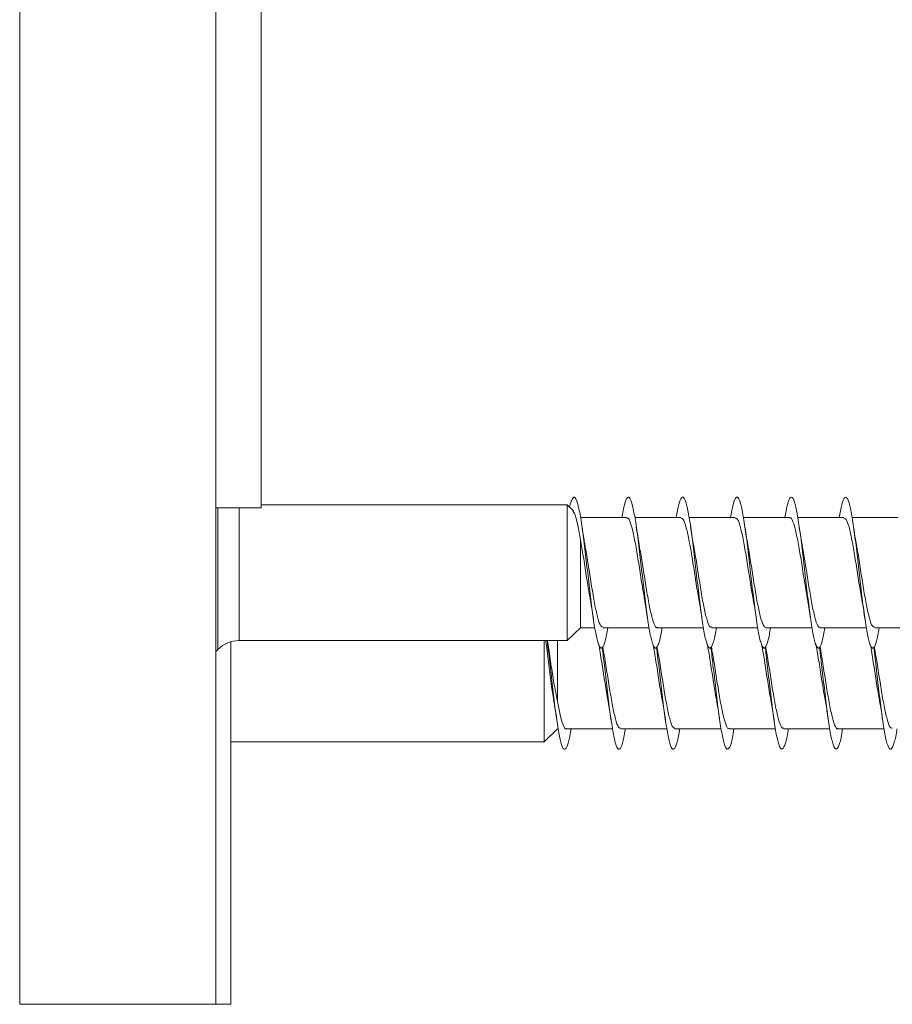
# Model space of a CAD drawing. Units: millimetres. Extents: x -1605 to 1733, y -1580 to 1748.
# Drawn here: x 415 to 444, y -549 to -517 of the extents above; entities that cross this region are included whole.
import ezdxf

# ---------------------------------------------------------------- set-up
doc = ezdxf.new("R2010")
doc.units = ezdxf.units.MM

msp = doc.modelspace()

# ---------------------------------------------------------------- linework, layer by layer
at = {"color": 8, "linetype": 'Continuous', "lineweight": 0}
for p, q in [((415.06, -477.571), (415.06, -549.471)), ((421.629, -536.715), (421.629, -533.021)), ((422.336, -533.021), (422.336, -537.421)), ((421.629, -537.714), (421.629, -536.715))]:
    msp.add_line(p, q, dxfattribs=at)
at = {"color": 7, "linetype": 'Continuous', "lineweight": 0}
for p, q in [((421.56, -477.571), (421.56, -549.471)), ((423.06, -515.771), (423.06, -533.021)), ((433.205, -532.921), (423.06, -532.921)), ((433.41, -533.121), (433.205, -532.921)), ((433.205, -532.921), (433.205, -537.421)), ((421.56, -533.021), (423.06, -533.021)), ((435.175, -533.346), (433.643, -533.346)), ((436.975, -533.346), (435.447, -533.346)), ((438.775, -533.346), (437.248, -533.346)), ((440.575, -533.346), (439.047, -533.346)), ((442.375, -533.346), (440.848, -533.346)), ((444.175, -533.346), (442.647, -533.346)), ((433.643, -534.087), (433.643, -536.996)), ((433.205, -537.421), (433.643, -536.996)), ((433.643, -536.996), (434.123, -536.996)), ((434.395, -536.996), (435.922, -536.996)), ((436.194, -536.996), (437.723, -536.996)), ((437.994, -536.996), (439.522, -536.996)), ((439.795, -536.996), (441.323, -536.996)), ((441.595, -536.996), (443.121, -536.996)), ((443.395, -536.996), (444.923, -536.996)), ((422.06, -537.46), (422.06, -549.471)), ((422.336, -537.421), (433.205, -537.421)), ((432.443, -537.421), (432.443, -540.771)), ((432.881, -537.421), (432.881, -539.431)), ((421.56, -537.783), (421.629, -537.714)), ((432.443, -540.771), (432.881, -540.346)), ((433.181, -540.346), (434.708, -540.346)), ((434.982, -540.346), (436.51, -540.346)), ((436.782, -540.346), (438.307, -540.346)), ((438.581, -540.346), (440.11, -540.346)), ((440.382, -540.346), (441.907, -540.346)), ((442.182, -540.346), (443.71, -540.346)), ((422.06, -540.771), (432.443, -540.771)), ((415.06, -549.471), (421.56, -549.471)), ((421.56, -549.471), (422.06, -549.471))]:
    msp.add_line(p, q, dxfattribs=at)
msp.add_arc((422.336, -538.421), 1, 90, 135, dxfattribs=at)
for points, knots in [([(433.287, -533.001), (433.289, -532.99), (433.312, -532.877), (433.365, -532.725), (433.447, -532.627), (433.539, -532.797), (433.631, -533.202), (433.724, -533.815), (433.816, -534.566), (433.908, -535.379), (434.001, -536.171), (434.093, -536.86), (434.185, -537.375), (434.278, -537.664), (434.37, -537.693), (434.46, -537.482), (434.52, -537.155), (434.55, -536.996)], [0, 0, 0, 0, 0.005556, 0.054134, 0.126845, 0.199608, 0.272818, 0.345904, 0.419031, 0.492144, 0.56525, 0.638347, 0.711436, 0.784506, 0.857571, 0.930641, 1, 1, 1, 1]), ([(435.02, -533.346), (435.049, -533.187), (435.109, -532.86), (435.2, -532.649), (435.293, -532.679), (435.385, -532.969), (435.477, -533.485), (435.569, -534.174), (435.662, -534.966), (435.754, -535.779), (435.846, -536.529), (435.938, -537.14), (436.031, -537.548), (436.123, -537.714), (436.215, -537.608), (436.29, -537.354), (436.334, -537.078), (436.347, -536.996)], [0, 0, 0, 0, 0.066204, 0.135817, 0.205416, 0.274995, 0.34456, 0.414126, 0.483686, 0.553237, 0.622787, 0.692345, 0.761904, 0.831464, 0.901031, 0.97062, 1, 1, 1, 1]), ([(436.823, -533.346), (436.836, -533.266), (436.879, -532.992), (436.954, -532.737), (437.046, -532.628), (437.138, -532.792), (437.23, -533.198), (437.323, -533.807), (437.415, -534.557), (437.507, -535.37), (437.6, -536.162), (437.692, -536.853), (437.784, -537.371), (437.876, -537.663), (437.969, -537.694), (438.06, -537.484), (438.12, -537.157), (438.15, -536.996)], [0, 0, 0, 0, 0.028787, 0.098332, 0.16788, 0.237427, 0.306965, 0.376509, 0.446064, 0.51563, 0.585196, 0.654776, 0.724381, 0.793976, 0.863551, 0.933114, 1, 1, 1, 1]), ([(438.62, -533.346), (438.649, -533.189), (438.709, -532.863), (438.799, -532.65), (438.891, -532.676), (438.984, -532.964), (439.076, -533.478), (439.168, -534.166), (439.261, -534.957), (439.353, -535.771), (439.445, -536.522), (439.538, -537.135), (439.63, -537.545), (439.722, -537.714), (439.814, -537.61), (439.889, -537.356), (439.933, -537.08), (439.947, -536.996)], [0, 0, 0, 0, 0.065273, 0.134852, 0.204448, 0.274054, 0.34367, 0.413286, 0.482893, 0.552491, 0.622063, 0.691636, 0.761207, 0.830779, 0.90034, 0.969904, 1, 1, 1, 1]), ([(440.423, -533.346), (440.436, -533.268), (440.479, -532.995), (440.553, -532.739), (440.645, -532.628), (440.737, -532.789), (440.83, -533.193), (440.922, -533.8), (441.014, -534.549), (441.106, -535.361), (441.199, -536.154), (441.291, -536.846), (441.383, -537.366), (441.475, -537.661), (441.568, -537.696), (441.659, -537.487), (441.72, -537.158), (441.75, -536.996)], [0, 0, 0, 0, 0.028059, 0.097627, 0.167182, 0.236731, 0.306275, 0.375803, 0.445325, 0.514862, 0.58439, 0.653922, 0.723459, 0.793013, 0.862575, 0.932147, 1, 1, 1, 1]), ([(442.221, -533.346), (442.249, -533.19), (442.308, -532.865), (442.398, -532.652), (442.491, -532.675), (442.583, -532.959), (442.675, -533.47), (442.767, -534.157), (442.86, -534.947), (442.952, -535.761), (443.044, -536.514), (443.137, -537.129), (443.229, -537.542), (443.321, -537.714), (443.413, -537.613), (443.489, -537.359), (443.533, -537.081), (443.546, -536.996)], [0, 0, 0, 0, 0.0644744, 0.1340475, 0.2036198, 0.2732042, 0.3427935, 0.4123837, 0.4819847, 0.5516124, 0.6212485, 0.6908688, 0.7604749, 0.8300771, 0.8996697, 0.969249, 1, 1, 1, 1]), ([(433.397, -533.134), (433.419, -533.157), (433.47, -533.211), (433.551, -533.551), (433.613, -533.914), (433.643, -534.087)], [0, 0, 0, 0, 0.276706, 0.654044, 1, 1, 1, 1]), ([(435.175, -533.37), (435.186, -533.364), (435.23, -533.338), (435.307, -533.512), (435.404, -533.873), (435.502, -534.399), (435.6, -535.007), (435.69, -535.595), (435.747, -535.918), (435.772, -536.057)], [0, 0, 0, 0, 0.05627, 0.220245, 0.384218, 0.548186, 0.712166, 0.876143, 1, 1, 1, 1]), ([(435.596, -534.265), (435.594, -534.254), (435.558, -534.072), (435.527, -533.854), (435.497, -533.649)], [0, 0, 0, 0, 0.058512, 1, 1, 1, 1]), ([(436.975, -533.352), (437.006, -533.368), (437.069, -533.402), (437.166, -533.71), (437.263, -534.175), (437.361, -534.762), (437.459, -535.385), (437.53, -535.847), (437.568, -536.041), (437.574, -536.07)], [0, 0, 0, 0, 0.154663, 0.3179843, 0.4813066, 0.6446426, 0.8079648, 0.9712922, 1, 1, 1, 1]), ([(437.403, -534.297), (437.397, -534.263), (437.36, -534.08), (437.325, -533.841), (437.297, -533.646)], [0, 0, 0, 0, 0.182351, 1, 1, 1, 1]), ([(438.775, -533.373), (438.793, -533.369), (438.844, -533.357), (438.927, -533.571), (439.025, -533.97), (439.122, -534.519), (439.22, -535.136), (439.303, -535.679), (439.353, -535.953), (439.371, -536.05)], [0, 0, 0, 0, 0.09017, 0.2542612, 0.4183551, 0.5824385, 0.7465287, 0.9106274, 1, 1, 1, 1]), ([(440.575, -533.36), (440.58, -533.356), (440.618, -533.322), (440.688, -533.465), (440.786, -533.787), (440.883, -534.29), (440.981, -534.886), (441.078, -535.515), (441.141, -535.885), (441.172, -536.066)], [0, 0, 0, 0, 0.024745, 0.188641, 0.352531, 0.516427, 0.680317, 0.844218, 1, 1, 1, 1]), ([(441.002, -534.291), (440.996, -534.259), (440.959, -534.077), (440.925, -533.841), (440.897, -533.646)], [0, 0, 0, 0, 0.175643, 1, 1, 1, 1]), ([(442.375, -533.366), (442.4, -533.37), (442.457, -533.379), (442.547, -533.639), (442.645, -534.073), (442.742, -534.643), (442.84, -535.265), (442.917, -535.764), (442.96, -535.993), (442.971, -536.051)], [0, 0, 0, 0, 0.12392, 0.287949, 0.451977, 0.616005, 0.780029, 0.944059, 1, 1, 1, 1]), ([(442.802, -534.282), (442.791, -534.23), (442.755, -534.045), (442.721, -533.816), (442.698, -533.651)], [0, 0, 0, 0, 0.281184, 1, 1, 1, 1]), ([(433.802, -534.283), (433.792, -534.235), (433.756, -534.052), (433.723, -533.824), (433.698, -533.656)], [0, 0, 0, 0, 0.267155, 1, 1, 1, 1]), ([(439.2, -534.284), (439.196, -534.266), (439.161, -534.087), (439.128, -533.86), (439.098, -533.656)], [0, 0, 0, 0, 0.1042248, 1, 1, 1, 1]), ([(433.643, -534.087), (433.676, -534.268), (433.741, -534.628), (433.839, -535.258), (433.916, -535.758), (433.96, -535.991), (433.972, -536.052)], [0, 0, 0, 0, 0.298793, 0.596446, 0.894134, 1, 1, 1, 1]), ([(434.395, -536.977), (434.37, -536.973), (434.312, -536.963), (434.222, -536.702), (434.125, -536.267), (434.027, -535.697), (433.929, -535.075), (433.852, -534.575), (433.808, -534.344), (433.797, -534.284)], [0, 0, 0, 0, 0.124293, 0.287971, 0.451644, 0.615317, 0.778995, 0.942676, 1, 1, 1, 1]), ([(436.194, -536.982), (436.189, -536.987), (436.152, -537.02), (436.081, -536.876), (435.984, -536.554), (435.886, -536.051), (435.788, -535.454), (435.691, -534.821), (435.627, -534.448), (435.595, -534.265)], [0, 0, 0, 0, 0.025294, 0.188615, 0.351933, 0.515238, 0.678561, 0.841872, 1, 1, 1, 1]), ([(437.994, -536.97), (437.976, -536.974), (437.926, -536.985), (437.843, -536.77), (437.745, -536.37), (437.647, -535.821), (437.549, -535.204), (437.467, -534.664), (437.417, -534.392), (437.399, -534.298)], [0, 0, 0, 0, 0.090955, 0.255311, 0.419659, 0.584014, 0.748358, 0.912719, 1, 1, 1, 1]), ([(439.795, -536.991), (439.764, -536.975), (439.7, -536.941), (439.604, -536.631), (439.506, -536.166), (439.408, -535.578), (439.31, -534.956), (439.24, -534.498), (439.203, -534.309), (439.198, -534.285)], [0, 0, 0, 0, 0.155916, 0.319889, 0.483862, 0.647844, 0.81182, 0.975782, 1, 1, 1, 1]), ([(441.595, -536.972), (441.583, -536.979), (441.539, -537.004), (441.463, -536.829), (441.365, -536.468), (441.267, -535.942), (441.169, -535.333), (441.08, -534.749), (441.023, -534.428), (440.999, -534.292)], [0, 0, 0, 0, 0.057021, 0.221301, 0.385587, 0.549869, 0.714148, 0.878435, 1, 1, 1, 1]), ([(443.395, -536.976), (443.37, -536.973), (443.313, -536.965), (443.224, -536.707), (443.126, -536.274), (443.028, -535.705), (442.93, -535.083), (442.853, -534.58), (442.809, -534.346), (442.797, -534.283)], [0, 0, 0, 0, 0.122045, 0.28564, 0.449233, 0.61283, 0.776421, 0.940014, 1, 1, 1, 1]), ([(433.967, -536.053), (433.975, -536.093), (434.012, -536.279), (434.047, -536.516), (434.074, -536.702)], [0, 0, 0, 0, 0.21636, 1, 1, 1, 1]), ([(435.769, -536.058), (435.774, -536.08), (435.81, -536.263), (435.843, -536.492), (435.873, -536.694)], [0, 0, 0, 0, 0.119464, 1, 1, 1, 1]), ([(437.57, -536.071), (437.581, -536.127), (437.617, -536.31), (437.65, -536.535), (437.672, -536.692)], [0, 0, 0, 0, 0.3049247, 1, 1, 1, 1]), ([(439.367, -536.051), (439.375, -536.092), (439.412, -536.278), (439.447, -536.516), (439.474, -536.702)], [0, 0, 0, 0, 0.2185219, 1, 1, 1, 1]), ([(441.171, -536.066), (441.175, -536.084), (441.21, -536.262), (441.242, -536.487), (441.272, -536.689)], [0, 0, 0, 0, 0.101295, 1, 1, 1, 1]), ([(442.967, -536.052), (442.975, -536.092), (443.012, -536.277), (443.046, -536.513), (443.073, -536.698)], [0, 0, 0, 0, 0.216116, 1, 1, 1, 1]), ([(432.495, -537.421), (432.502, -537.476), (432.538, -537.749), (432.607, -538.314), (432.693, -538.995), (432.75, -539.343), (432.775, -539.496)], [0, 0, 0, 0, 0.084437, 0.420378, 0.746299, 1, 1, 1, 1]), ([(432.541, -537.421), (432.559, -537.561), (432.607, -537.944), (432.685, -538.642), (432.777, -539.435), (432.87, -540.14), (432.962, -540.678), (433.054, -540.993), (433.147, -541.058), (433.239, -540.843), (433.302, -540.58), (433.335, -540.358), (433.337, -540.346)], [0, 0, 0, 0, 0.06605, 0.181428, 0.29689, 0.413068, 0.529044, 0.645081, 0.761107, 0.877115, 0.993111, 1, 1, 1, 1]), ([(432.881, -539.431), (432.851, -539.282), (432.786, -538.96), (432.69, -538.354), (432.61, -537.808), (432.564, -537.52), (432.549, -537.43)], [0, 0, 0, 0, 0.253025, 0.548488, 0.858362, 1, 1, 1, 1]), ([(434.246, -537.525), (434.248, -537.533), (434.282, -537.694), (434.349, -538.126), (434.447, -538.737), (434.517, -539.197), (434.554, -539.385), (434.559, -539.409)], [0, 0, 0, 0, 0.016372, 0.32896, 0.641515, 0.954107, 1, 1, 1, 1]), ([(436.046, -537.535), (436.068, -537.649), (436.122, -537.936), (436.208, -538.494), (436.291, -539.036), (436.342, -539.312), (436.36, -539.41)], [0, 0, 0, 0, 0.203642, 0.515344, 0.826999, 1, 1, 1, 1]), ([(437.842, -537.513), (437.852, -537.561), (437.894, -537.768), (437.969, -538.247), (438.066, -538.872), (438.13, -539.245), (438.161, -539.428)], [0, 0, 0, 0, 0.092029, 0.398337, 0.704658, 1, 1, 1, 1]), ([(439.648, -537.537), (439.675, -537.69), (439.735, -538.024), (439.828, -538.622), (439.904, -539.117), (439.948, -539.345), (439.959, -539.402)], [0, 0, 0, 0, 0.265643, 0.580337, 0.895013, 1, 1, 1, 1]), ([(441.441, -537.511), (441.458, -537.596), (441.507, -537.849), (441.589, -538.374), (441.679, -538.953), (441.735, -539.272), (441.759, -539.407)], [0, 0, 0, 0, 0.157773, 0.465836, 0.773891, 1, 1, 1, 1]), ([(443.249, -537.538), (443.25, -537.544), (443.284, -537.704), (443.351, -538.135), (443.448, -538.745), (443.518, -539.202), (443.555, -539.389), (443.559, -539.411)], [0, 0, 0, 0, 0.012409, 0.32743, 0.642465, 0.957507, 1, 1, 1, 1]), ([(434.369, -537.652), (434.392, -537.843), (434.446, -538.287), (434.531, -539.042), (434.623, -539.801), (434.715, -540.432), (434.808, -540.864), (434.9, -541.058), (434.992, -540.982), (435.07, -540.734), (435.117, -540.446), (435.133, -540.346)], [0, 0, 0, 0, 0.090482, 0.211316, 0.332115, 0.452897, 0.573675, 0.694443, 0.81519, 0.935934, 1, 1, 1, 1]), ([(434.982, -540.319), (434.964, -540.323), (434.913, -540.335), (434.83, -540.122), (434.733, -539.724), (434.635, -539.176), (434.537, -538.559), (434.453, -538.013), (434.403, -537.736), (434.384, -537.636)], [0, 0, 0, 0, 0.089158, 0.252974, 0.416795, 0.580606, 0.744428, 0.908252, 1, 1, 1, 1]), ([(436.166, -537.625), (436.174, -537.693), (436.214, -538), (436.284, -538.634), (436.376, -539.427), (436.469, -540.134), (436.561, -540.673), (436.653, -540.991), (436.746, -541.059), (436.838, -540.847), (436.901, -540.584), (436.934, -540.36), (436.937, -540.346)], [0, 0, 0, 0, 0.034127, 0.153808, 0.273476, 0.39314, 0.512804, 0.632495, 0.752198, 0.871907, 0.991639, 1, 1, 1, 1]), ([(436.782, -540.34), (436.751, -540.324), (436.688, -540.291), (436.592, -539.984), (436.494, -539.52), (436.396, -538.933), (436.298, -538.311), (436.228, -537.852), (436.19, -537.662), (436.185, -537.636)], [0, 0, 0, 0, 0.1545248, 0.3186034, 0.482668, 0.6467402, 0.8108257, 0.9748999, 1, 1, 1, 1]), ([(437.969, -537.652), (437.992, -537.839), (438.046, -538.281), (438.13, -539.032), (438.222, -539.793), (438.314, -540.425), (438.407, -540.861), (438.499, -541.058), (438.591, -540.984), (438.669, -540.736), (438.717, -540.447), (438.733, -540.346)], [0, 0, 0, 0, 0.089122, 0.209912, 0.330729, 0.451554, 0.572383, 0.6932, 0.813991, 0.934752, 1, 1, 1, 1]), ([(438.581, -540.322), (438.57, -540.328), (438.527, -540.354), (438.451, -540.181), (438.353, -539.821), (438.255, -539.296), (438.157, -538.688), (438.068, -538.102), (438.01, -537.779), (437.986, -537.641)], [0, 0, 0, 0, 0.055533, 0.219818, 0.384107, 0.548393, 0.712677, 0.876971, 1, 1, 1, 1]), ([(439.766, -537.625), (439.774, -537.69), (439.813, -537.994), (439.883, -538.626), (439.976, -539.419), (440.068, -540.127), (440.16, -540.669), (440.252, -540.988), (440.345, -541.059), (440.437, -540.851), (440.501, -540.587), (440.534, -540.362), (440.536, -540.346)], [0, 0, 0, 0, 0.032865, 0.1526, 0.272324, 0.392042, 0.511729, 0.631415, 0.751113, 0.870812, 0.990505, 1, 1, 1, 1]), ([(440.382, -540.325), (440.358, -540.322), (440.301, -540.315), (440.212, -540.059), (440.114, -539.628), (440.016, -539.06), (439.918, -538.438), (439.841, -537.936), (439.797, -537.704), (439.785, -537.642)], [0, 0, 0, 0, 0.1209421, 0.2850546, 0.4491739, 0.613297, 0.7774071, 0.941519, 1, 1, 1, 1]), ([(441.569, -537.651), (441.592, -537.836), (441.645, -538.274), (441.729, -539.024), (441.821, -539.785), (441.913, -540.419), (442.006, -540.857), (442.098, -541.057), (442.19, -540.987), (442.269, -540.74), (442.316, -540.449), (442.333, -540.346)], [0, 0, 0, 0, 0.088067, 0.2087812, 0.3295159, 0.4502514, 0.5709951, 0.6917555, 0.8125552, 0.9333762, 1, 1, 1, 1]), ([(442.182, -540.333), (442.177, -540.337), (442.14, -540.371), (442.071, -540.231), (441.973, -539.913), (441.875, -539.413), (441.777, -538.817), (441.68, -538.186), (441.616, -537.812), (441.585, -537.628)], [0, 0, 0, 0, 0.021741, 0.185764, 0.349778, 0.513808, 0.677828, 0.841843, 1, 1, 1, 1]), ([(443.366, -537.625), (443.374, -537.687), (443.413, -537.988), (443.482, -538.616), (443.574, -539.41), (443.667, -540.121), (443.759, -540.664), (443.851, -540.986), (443.944, -541.06), (444.036, -540.854), (444.1, -540.591), (444.134, -540.364), (444.136, -540.346)], [0, 0, 0, 0, 0.031371, 0.151137, 0.270934, 0.390749, 0.510527, 0.630272, 0.750003, 0.869734, 0.989455, 1, 1, 1, 1]), ([(443.982, -540.319), (443.964, -540.324), (443.914, -540.337), (443.832, -540.126), (443.734, -539.731), (443.636, -539.184), (443.538, -538.567), (443.454, -538.018), (443.403, -537.738), (443.384, -537.635)], [0, 0, 0, 0, 0.086945, 0.250734, 0.41452, 0.578316, 0.742093, 0.905887, 1, 1, 1, 1]), ([(432.772, -539.497), (432.778, -539.527), (432.808, -539.685), (432.836, -539.88), (432.859, -540.037)], [0, 0, 0, 0, 0.191345, 1, 1, 1, 1]), ([(433.181, -540.332), (433.177, -540.337), (433.139, -540.37), (433.069, -540.227), (432.974, -539.919), (432.911, -539.589), (432.881, -539.431)], [0, 0, 0, 0, 0.047514, 0.37322, 0.698933, 1, 1, 1, 1]), ([(434.556, -539.41), (434.563, -539.448), (434.6, -539.632), (434.634, -539.867), (434.661, -540.054)], [0, 0, 0, 0, 0.20418, 1, 1, 1, 1]), ([(436.357, -539.411), (436.362, -539.435), (436.399, -539.622), (436.431, -539.847), (436.46, -540.043)], [0, 0, 0, 0, 0.128874, 1, 1, 1, 1]), ([(438.159, -539.428), (438.169, -539.481), (438.204, -539.662), (438.237, -539.885), (438.259, -540.042)], [0, 0, 0, 0, 0.293125, 1, 1, 1, 1]), ([(439.955, -539.403), (439.963, -539.443), (440, -539.629), (440.034, -539.867), (440.061, -540.053)], [0, 0, 0, 0, 0.215428, 1, 1, 1, 1]), ([(441.756, -539.407), (441.762, -539.434), (441.798, -539.617), (441.831, -539.845), (441.859, -540.04)], [0, 0, 0, 0, 0.14832, 1, 1, 1, 1]), ([(443.556, -539.411), (443.564, -539.448), (443.6, -539.631), (443.633, -539.863), (443.66, -540.049)], [0, 0, 0, 0, 0.203625, 1, 1, 1, 1])]:
    msp.add_open_spline(points, degree=3, knots=knots, dxfattribs=at)

doc.saveas('drawing.dxf')
